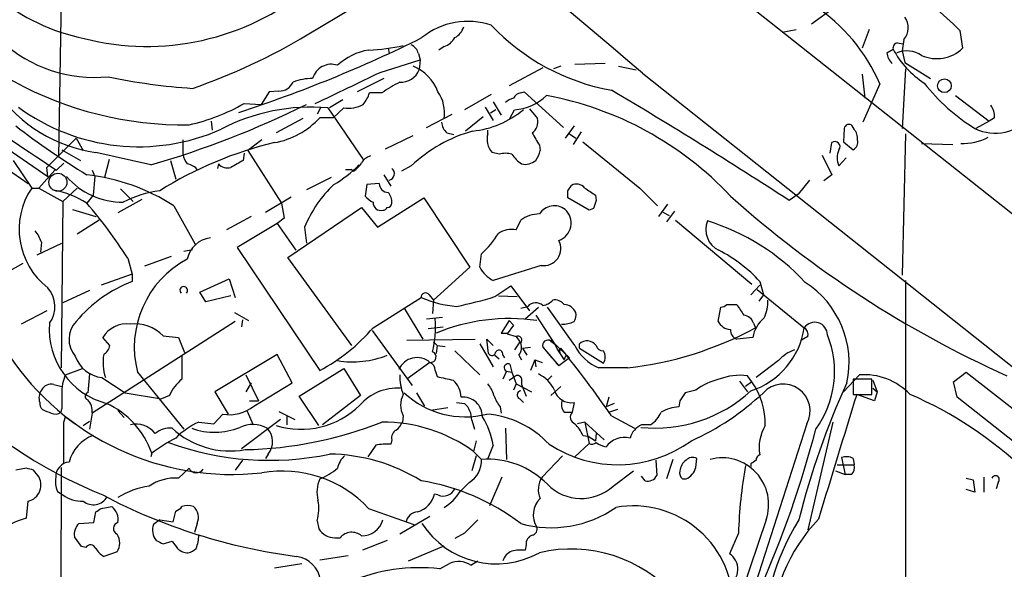
# Model space of a CAD drawing. Extents: x 8 to 1055, y 8 to 885.
# Drawn here: x 700 to 794, y 468 to 520 of the extents above; entities that cross this region are included whole.
import ezdxf

# ---------------------------------------------------------------- set-up
doc = ezdxf.new("R2010")
doc.units = 0
doc.header["$MEASUREMENT"] = 0
doc.layers.add('MAIN', color=5, linetype='CONTINUOUS')

msp = doc.modelspace()

# ---------------------------------------------------------------- linework, layer by layer
at = {"layer": 'MAIN'}
for p, q in [((704.4267, 548.894), (703.6647, 507.3227)), ((744.0507, 541.8667), (819.3193, 482.2613)), ((727.3713, 518.922), (735.838, 524.002)), ((777.5787, 521.5467), (775.3773, 519.938)), ((772.5833, 519.176), (773.938, 519.43)), ((780.8807, 519.43), (780.2033, 517.652)), ((789.5167, 519.3453), (789.7707, 517.652)), ((735.076, 517.652), (735.1607, 517.144)), ((740.41, 517.8213), (739.902, 517.4827)), ((783.59, 518.16), (784.098, 518.0753)), ((784.1827, 518.4987), (784.0133, 517.398)), ((737.9547, 517.144), (738.124, 516.5513)), ((782.574, 517.2287), (783.1667, 517.5673)), ((784.0133, 517.398), (784.2673, 516.2973)), ((734.314, 515.366), (738.124, 516.5513)), ((738.124, 516.5513), (738.0393, 515.62)), ((749.808, 515.7893), (746.5907, 514.096)), ((751.5013, 515.9587), (750.824, 515.7047)), ((755.7347, 516.2127), (752.856, 516.128)), ((757.0047, 515.9587), (758.698, 515.62)), ((784.2673, 516.2973), (786.7227, 514.7733)), ((759.2907, 515.2813), (844.4653, 447.7173)), ((780.2033, 515.1967), (780.4573, 512.9107)), ((784.352, 515.7047), (784.0133, 510.032)), ((689.356, 514.604), (702.6487, 505.46)), ((734.6527, 514.7733), (732.1127, 513.5033)), ((781.8967, 514.2653), (780.288, 510.6247)), ((723.7307, 513.5033), (722.9687, 512.318)), ((724.662, 513.588), (723.7307, 513.5033)), ((734.4833, 513.4187), (733.298, 513.4187)), ((744.8973, 513.2493), (742.3573, 511.81)), ((747.6913, 513.4187), (748.03, 513.5033)), ((748.03, 513.5033), (751.7553, 510.1167)), ((789.0933, 513.1647), (792.3107, 510.7093)), ((721.36, 512.4027), (722.9687, 512.318)), ((728.6413, 511.9793), (728.3027, 511.3867)), ((729.3187, 511.9793), (732.7053, 507.0687)), ((730.758, 512.7413), (729.488, 511.9793)), ((730.8427, 511.9793), (729.8267, 511.048)), ((744.3047, 512.064), (745.0667, 510.794)), ((745.0667, 512.572), (745.8287, 511.302)), ((729.8267, 511.048), (728.5567, 511.048)), ((738.7167, 510.1167), (741.172, 511.3867)), ((744.1353, 511.1327), (742.442, 509.778)), ((745.3207, 511.81), (744.8127, 511.4713)), ((746.6753, 510.9633), (747.0987, 511.81)), ((748.538, 511.8947), (749.3, 510.9633)), ((792.8187, 511.048), (792.3107, 510.7093)), ((718.2273, 510.7093), (718.312, 509.8627)), ((726.948, 510.9633), (724.408, 509.6087)), ((752.7713, 510.286), (751.9247, 509.1007)), ((779.4413, 509.9473), (779.272, 510.286)), ((792.3107, 510.7093), (791.0407, 510.032)), ((734.822, 508.0847), (737.4467, 509.3547)), ((740.664, 509.6087), (741.3413, 509.4393)), ((744.5587, 509.524), (744.5587, 509.8627)), ((752.348, 509.524), (752.9407, 509.1007)), ((753.4487, 509.6933), (752.6867, 508.508)), ((778.51, 510.032), (778.4253, 508.762)), ((784.352, 509.524), (784.0133, 496.062)), ((702.564, 506.3067), (705.358, 509.1007)), ((705.358, 509.1007), (706.0353, 507.9153)), ((715.518, 508.9313), (715.518, 507.5767)), ((723.0533, 508.9313), (721.6987, 507.9153)), ((749.4693, 508.4233), (749.554, 507.9153)), ((753.618, 508.762), (759.0367, 504.3593)), ((777.1553, 507.6613), (777.3247, 508.6773)), ((778.4253, 508.762), (779.3567, 508)), ((785.876, 508.5927), (788.8393, 508.508)), ((696.8913, 507.492), (700.786, 504.7827)), ((704.0033, 508), (705.7813, 506.984)), ((712.47, 506.5607), (707.2207, 507.746)), ((721.36, 507.6613), (721.2753, 506.984)), ((721.6987, 507.9153), (724.916, 502.92)), ((745.6593, 507.5767), (744.982, 507.746)), ((776.3933, 507.492), (777.3247, 505.6293)), ((699.3467, 506.984), (701.1247, 504.3593)), ((703.4953, 506.0527), (704.1727, 506.73)), ((708.4907, 507.0687), (708.0673, 505.3753)), ((714.3327, 506.984), (714.8407, 505.206)), ((718.9047, 506.6453), (718.82, 506.222)), ((737.2773, 506.476), (736.346, 505.968)), ((778.002, 506.476), (778.6793, 507.238)), ((701.802, 504.3593), (703.326, 506.0527)), ((702.6487, 505.46), (702.564, 506.3067)), ((706.882, 506.0527), (707.136, 505.46)), ((707.136, 505.46), (706.9667, 503.682)), ((731.012, 506.1373), (731.52, 506.1373)), ((731.774, 505.968), (731.52, 506.1373)), ((734.6527, 505.6293), (735.33, 504.5287)), ((777.3247, 505.6293), (776.5627, 505.0367)), ((729.6573, 505.3753), (727.2867, 504.19)), ((733.044, 504.698), (732.8747, 503.5973)), ((734.2293, 504.7827), (733.044, 504.698)), ((752.1787, 504.1053), (752.5173, 504.6133)), ((775.208, 505.1213), (774.1073, 503.7667)), ((701.1247, 504.3593), (701.802, 504.3593)), ((701.802, 504.3593), (704.088, 503.0893)), ((705.4427, 504.3593), (704.088, 503.0893)), ((706.9667, 503.682), (706.374, 502.92)), ((709.5913, 504.2747), (710.7767, 503.0893)), ((754.8033, 503.682), (754.888, 503.174)), ((759.0367, 504.3593), (760.73, 502.666)), ((774.1073, 503.7667), (773.2607, 503.174)), ((704.088, 503.0893), (703.9187, 487.2567)), ((711.6233, 503.2587), (709.3373, 501.9887)), ((714.6713, 502.666), (716.7033, 499.0253)), ((723.392, 502.0733), (725.8473, 503.5127)), ((724.916, 502.92), (725.17, 501.4807)), ((734.06, 500.634), (738.4627, 503.428)), ((738.4627, 503.428), (742.8653, 496.824)), ((754.2107, 502.2427), (752.1787, 503.428)), ((761.6613, 502.8353), (760.8147, 501.65)), ((705.0193, 502.3273), (707.2207, 501.65)), ((725.5087, 497.7553), (732.536, 502.4967)), ((732.536, 502.4967), (734.06, 500.634)), ((754.634, 502.412), (754.2107, 502.2427)), ((761.238, 502.0733), (761.8307, 501.7347)), ((762.3387, 502.158), (761.5767, 501.142)), ((707.5593, 501.3113), (705.4427, 499.9567)), ((722.0373, 501.65), (719.6667, 500.38)), ((724.4927, 500.9727), (720.6827, 498.6867)), ((725.17, 501.4807), (724.4927, 500.9727)), ((724.4927, 500.9727), (726.2707, 498.4327)), ((747.268, 500.38), (747.6913, 501.3113)), ((762.4233, 501.3113), (769.7047, 495.2153)), ((727.1173, 500.634), (727.2867, 499.11)), ((701.6327, 498.0093), (704.0033, 499.11)), ((702.056, 499.1947), (701.9713, 498.2633)), ((715.6027, 498.348), (716.4493, 498.5173)), ((720.6827, 498.6867), (728.5567, 487.0027)), ((743.7967, 496.824), (743.966, 498.094)), ((700.278, 497.1627), (697.3993, 495.554)), ((710.2687, 497.6707), (710.692, 496.1467)), ((714.4173, 497.84), (711.8773, 496.9087)), ((731.6047, 489.3733), (725.5087, 497.7553)), ((749.6387, 496.9933), (745.0667, 495.554)), ((710.692, 496.1467), (707.7287, 495.1307)), ((710.692, 496.1467), (710.692, 495.4693)), ((742.8653, 496.824), (739.394, 493.6913)), ((717.1267, 494.4533), (719.9207, 495.7233)), ((719.9207, 495.7233), (720.5133, 493.9453)), ((769.62, 494.1993), (770.4667, 495.1307)), ((770.4667, 495.4693), (770.8053, 494.1993)), ((784.352, 495.554), (784.352, 455.8453)), ((706.628, 494.6227), (704.088, 493.4373)), ((717.7193, 493.522), (717.1267, 494.4533)), ((738.9707, 494.1993), (739.394, 493.6913)), ((745.236, 494.03), (746.76, 495.046)), ((746.76, 495.046), (748.538, 492.6753)), ((770.2127, 494.7073), (774.7, 491.0667)), ((770.8053, 494.1993), (770.382, 493.6067)), ((720.09, 494.1147), (717.7193, 493.522)), ((733.6367, 491.0667), (738.2087, 493.9453)), ((739.394, 493.6913), (739.3093, 492.4213)), ((745.5747, 494.1147), (747.3527, 494.03)), ((767.334, 493.268), (768.2653, 493.268)), ((702.564, 492.6753), (700.1087, 491.4053)), ((720.4287, 492.506), (721.7833, 491.744)), ((736.6, 492.9293), (738.378, 489.966)), ((747.6913, 492.9293), (748.3687, 493.0987)), ((748.1147, 491.9133), (749.3847, 493.014)), ((752.856, 489.3733), (750.2313, 493.014)), ((766.4873, 491.6593), (766.7413, 493.014)), ((720.5133, 491.6593), (706.882, 482.9387)), ((721.1907, 491.8287), (721.106, 491.1513)), ((738.7167, 491.9133), (740.2407, 492.0827)), ((746.5907, 491.744), (745.8287, 490.5587)), ((746.5907, 491.744), (747.014, 491.3207)), ((749.1307, 492.252), (750.9087, 489.5427)), ((769.874, 491.49), (770.0433, 491.0667)), ((733.552, 490.8127), (737.362, 485.5633)), ((738.886, 490.982), (740.3253, 491.1513)), ((745.8287, 490.5587), (746.4213, 490.5587)), ((747.014, 491.3207), (746.4213, 490.474)), ((746.4213, 490.474), (747.268, 490.22)), ((708.5753, 489.3733), (707.898, 490.1353)), ((713.6553, 490.3047), (715.0947, 490.1353)), ((715.0947, 490.1353), (715.6873, 488.696)), ((736.854, 489.8813), (743.3733, 489.966)), ((739.394, 489.712), (739.7327, 489.3733)), ((743.7967, 489.5427), (745.0667, 487.3413)), ((744.6433, 488.6113), (744.474, 489.966)), ((744.474, 489.966), (745.0667, 489.3733)), ((747.6067, 489.712), (747.0987, 488.95)), ((747.268, 490.22), (747.6067, 489.712)), ((750.57, 489.8813), (752.348, 488.188)), ((750.57, 489.7967), (750.9087, 489.5427)), ((750.9087, 489.5427), (751.2473, 488.8653)), ((753.2793, 489.1193), (753.2793, 489.5427)), ((769.7893, 490.1353), (768.2653, 489.966)), ((775.0387, 490.22), (774.446, 489.8813)), ((739.7327, 489.3733), (739.648, 488.6113)), ((739.7327, 489.3733), (740.4947, 489.2887)), ((741.426, 488.8653), (743.7967, 486.5793)), ((747.8607, 489.1193), (748.6227, 489.204)), ((747.8607, 489.1193), (748.284, 488.442)), ((749.808, 489.204), (750.6547, 488.188)), ((749.808, 489.204), (751.332, 487.426)), ((751.2473, 488.8653), (751.5013, 489.1193)), ((751.4167, 488.696), (751.2473, 488.8653)), ((751.2473, 488.8653), (751.84, 488.0187)), ((753.2793, 489.1193), (755.5653, 487.68)), ((724.4927, 488.5267), (718.566, 484.9707)), ((725.932, 485.8173), (724.4927, 488.5267)), ((739.0553, 487.7647), (736.854, 486.156)), ((745.236, 488.442), (745.6593, 488.1033)), ((745.998, 488.442), (746.1673, 488.188)), ((747.522, 488.442), (747.776, 488.0187)), ((749.046, 488.0187), (748.6227, 487.0027)), ((749.046, 488.0187), (749.1307, 487.3413)), ((749.046, 488.0187), (749.7233, 487.7647)), ((751.078, 487.68), (751.332, 487.426)), ((752.348, 488.188), (751.332, 487.426)), ((751.84, 488.0187), (752.0093, 488.442)), ((772.2447, 487.934), (770.128, 486.3253)), ((704.342, 486.5793), (705.9507, 487.172)), ((706.628, 486.664), (706.4587, 484.886)), ((711.2, 486.8333), (715.6027, 481.4147)), ((726.6093, 484.5473), (730.8427, 487.172)), ((730.8427, 487.172), (732.4513, 484.632)), ((739.5633, 487.0027), (739.7327, 486.41)), ((746.3367, 486.918), (745.998, 486.156)), ((746.3367, 486.918), (746.8447, 486.8333)), ((746.6753, 487.5953), (746.8447, 486.8333)), ((746.8447, 486.8333), (747.268, 485.7327)), ((757.8513, 487.2567), (755.142, 487.2567)), ((788.924, 485.902), (790.1093, 486.8333)), ((790.1093, 486.8333), (816.9487, 465.9207)), ((707.8133, 486.3253), (710.0147, 484.886)), ((721.5293, 486.5793), (722.7147, 484.124)), ((722.0373, 485.8173), (721.5293, 484.9707)), ((722.2913, 483.616), (725.932, 485.8173)), ((746.5907, 486.0713), (747.0987, 486.41)), ((747.268, 485.7327), (747.014, 485.14)), ((747.268, 485.7327), (748.7073, 484.9707)), ((747.776, 486.2407), (747.776, 485.648)), ((750.6547, 486.4947), (750.2313, 486.0713)), ((768.5193, 485.9867), (769.2813, 484.9707)), ((769.7047, 485.902), (769.112, 485.4787)), ((769.7047, 485.902), (769.2813, 486.4947)), ((778.4253, 484.9707), (779.9493, 486.5793)), ((781.1347, 486.156), (779.3567, 486.156)), ((779.3567, 486.156), (779.3567, 484.7167)), ((781.1347, 484.7167), (781.1347, 486.156)), ((781.2193, 486.0713), (781.6427, 484.9707)), ((789.2627, 484.4627), (788.924, 485.902)), ((703.2413, 485.648), (704.0033, 485.4787)), ((704.0033, 484.8013), (704.0033, 483.362)), ((710.0147, 484.886), (713.486, 484.2933)), ((718.566, 484.9707), (719.836, 482.854)), ((737.7853, 484.886), (738.5473, 483.616)), ((747.776, 485.648), (748.1993, 484.5473)), ((751.5013, 485.4787), (750.57, 484.632)), ((764.3707, 485.14), (763.3547, 484.886)), ((781.2193, 485.3093), (781.6427, 484.9707)), ((781.6427, 484.9707), (781.3887, 484.124)), ((714.248, 484.632), (713.486, 484.2933)), ((721.868, 484.124), (722.7147, 484.124)), ((728.472, 481.7533), (726.6093, 484.5473)), ((732.4513, 484.632), (728.8107, 481.838)), ((741.5953, 483.9547), (742.3573, 483.87)), ((747.6067, 484.2933), (747.9453, 483.9547)), ((752.7713, 483.9547), (752.602, 483.0233)), ((756.0733, 484.4627), (755.8193, 483.5313)), ((756.5813, 483.87), (755.8193, 483.5313)), ((762.8467, 484.124), (762.762, 483.5313)), ((779.3567, 484.7167), (781.1347, 484.7167)), ((781.3887, 484.124), (779.6953, 484.7167)), ((815.34, 463.804), (789.2627, 484.4627)), ((703.9187, 483.0233), (704.0033, 483.362)), ((706.882, 482.9387), (706.628, 481.4147)), ((709.3373, 483.1927), (709.93, 482.5153)), ((721.614, 483.1927), (722.2067, 481.838)), ((724.662, 483.108), (726.186, 482.346)), ((740.7487, 483.4467), (739.14, 483.1927)), ((745.744, 483.5313), (745.8287, 482.9387)), ((751.84, 483.0233), (752.602, 483.0233)), ((756.92, 483.2773), (756.158, 483.0233)), ((704.1727, 482.092), (704.342, 482.6)), ((704.342, 482.6), (705.2733, 481.9227)), ((706.0353, 481.7533), (706.628, 482.1767)), ((717.042, 482.092), (718.4813, 481.9227)), ((718.4813, 481.9227), (719.328, 482.854)), ((724.8313, 482.346), (721.106, 479.552)), ((725.424, 482.6847), (725.424, 481.838)), ((736.5153, 482.6847), (736.4307, 482.092)), ((743.0347, 482.2613), (743.2887, 481.4147)), ((753.7873, 482.092), (753.11, 481.9227)), ((753.7873, 482.092), (755.65, 480.3987)), ((753.7873, 482.092), (754.2107, 480.06)), ((756.3273, 482.6847), (758.5287, 481.4993)), ((777.4093, 482.092), (775.0387, 471.8473)), ((746.252, 481.4993), (746.3367, 478.536)), ((760.0527, 481.838), (759.206, 481.838)), ((774.954, 481.9227), (768.9427, 463.296)), ((735.4147, 480.3987), (735.33, 479.9753)), ((743.458, 480.314), (743.204, 479.298)), ((753.618, 480.822), (754.126, 480.7373)), ((754.126, 480.7373), (754.8033, 480.314)), ((754.888, 480.9913), (754.8033, 480.314)), ((733.8907, 479.8907), (733.1287, 478.79)), ((743.204, 479.298), (743.966, 478.536)), ((745.0667, 479.8907), (744.5587, 478.6207)), ((754.2107, 480.06), (752.856, 478.79)), ((712.5547, 479.1287), (712.47, 478.79)), ((721.1907, 478.4513), (720.5133, 477.52)), ((723.646, 479.044), (723.392, 478.6207)), ((743.458, 478.8747), (743.0347, 477.4353)), ((751.6707, 478.8747), (749.7233, 476.8427)), ((760.5607, 478.4513), (760.6453, 477.012)), ((762.1693, 478.536), (761.5767, 476.6733)), ((764.3707, 477.774), (764.4553, 478.6207)), ((778.256, 478.7053), (778.5947, 477.0967)), ((779.3567, 478.6207), (779.4413, 478.028)), ((700.6167, 477.6893), (699.6007, 477.52)), ((701.7173, 477.012), (701.294, 477.52)), ((703.9187, 477.774), (703.7493, 417.4067)), ((715.0947, 476.758), (716.1107, 477.6893)), ((756.4967, 475.996), (758.444, 477.4353)), ((769.62, 478.1127), (769.62, 477.8587)), ((777.6633, 477.4353), (778.5947, 477.0967)), ((777.8327, 478.028), (779.4413, 478.028)), ((745.9133, 476.8427), (744.728, 474.1333)), ((759.5447, 476.504), (759.206, 476.9273)), ((763.1007, 476.6733), (763.4393, 476.6733)), ((779.1873, 477.0967), (778.5947, 477.0967)), ((790.1093, 476.758), (790.7867, 476.5887)), ((790.7867, 476.5887), (790.956, 475.4033)), ((791.8027, 476.8427), (791.8027, 475.4033)), ((703.58, 475.488), (704.088, 475.1493)), ((742.7807, 476.3347), (741.934, 475.488)), ((790.956, 475.4033), (790.1093, 475.6573)), ((793.1573, 476.3347), (792.988, 475.742)), ((700.6167, 472.948), (700.786, 474.5567)), ((739.8173, 475.1493), (739.4787, 475.234)), ((707.0513, 472.5247), (707.2207, 473.5407)), ((707.7287, 473.8793), (708.7447, 474.0487)), ((714.5867, 472.6093), (714.8407, 473.6253)), ((733.2133, 473.8793), (737.5313, 472.3553)), ((713.3167, 472.7787), (712.724, 472.3553)), ((713.3167, 472.7787), (714.5867, 472.6093)), ((728.3027, 472.694), (728.472, 471.932)), ((739.0553, 473.1173), (736.1767, 471.424)), ((771.0593, 472.7787), (767.9267, 463.55)), ((705.612, 472.44), (707.0513, 472.5247)), ((716.8727, 472.44), (716.6187, 471.5933)), ((705.866, 470.2387), (705.1887, 471.17)), ((713.6553, 470.4927), (714.502, 470.7467)), ((729.996, 471.0853), (730.504, 471.0853)), ((734.9913, 470.8313), (732.6207, 469.9)), ((742.3573, 471.5087), (741.426, 471.0007)), ((768.4347, 471.5087), (767.588, 469.5613)), ((706.2893, 470.154), (705.866, 470.2387)), ((737.0233, 468.884), (740.41, 470.3233)), ((748.1993, 470.408), (748.1147, 469.9)), ((709.2527, 469.7307), (707.9827, 469.3073)), ((728.5567, 468.9687), (731.266, 469.392)), ((742.95, 468.4607), (743.6273, 468.884)), ((724.2387, 468.2067), (726.8633, 468.63)), ((739.9867, 468.122), (740.918, 468.63))]:
    msp.add_line(p, q, dxfattribs=at)
msp.add_circle((788.0433, 514.0871), 0.65, dxfattribs=at)
at = {"layer": 'MAIN', "color": 5}
msp.add_circle((703.6223, 504.9097), 0.8616, dxfattribs=at)
at = {"layer": 'MAIN'}
for centre, radius, start, end in [((428.4734, 131.8525), 506.4166, 49.212809, 62.462908), ((710.1896, 537.9895), 19.8283, 204.523877, 258.156346), ((715.6727, 544.4241), 34.0562, 212.345359, 270.736906), ((772.0786, 502.5066), 24.2411, 43.998168, 76.0627), ((712.0965, 542.0653), 24.2306, 255.720592, 309.337505), ((766.3732, 507.571), 16.9054, 23.327469, 56.794693), ((782.94, 519.6084), 1.666, 318.235944, 37.184234), ((1124.0576, 1139.5428), 760.383, 234.5623932, 236.4205555), ((742.6705, 513.27), 6.9497, 71.311902, 129.038351), ((740.4875, 520.3109), 1.8921, 299.736994, 340.650503), ((759.961, 534.0519), 20.7006, 223.306622, 259.890159), ((697.1902, 569.5303), 58.9245, 289.077302, 300.810439), ((680.8195, 634.6732), 129.4621, 288.012331, 296.355728), ((739.7831, 519.6065), 1.8921, 289.349497, 330.263006), ((707.1123, 527.995), 13.1163, 227.469991, 275.660477), ((731.8535, 541.1803), 23.7366, 273.284107, 281.326359), ((736.6986, 516.8334), 1.2939, 13.889111, 63.432969), ((783.6088, 517.6991), 0.4613, 92.335786, 196.600508), ((787.3154, 520.2341), 3.5631, 246.173027, 313.558071), ((734.0883, 511.9114), 5.6396, 98.925672, 132.890337), ((784.0415, 517.3275), 1.4709, 183.851648, 229.281668), ((790.7567, 521.5848), 8.5877, 207.892935, 237.40083), ((784.4433, 514.7929), 2.6101, 56.70871, 111.061151), ((729.662, 514.2931), 1.8463, 71.429628, 164.924251), ((735.8376, 512.0331), 4.2426, 20.275482, 67.711319), ((720.22, 571.3345), 57.616, 258.167741, 266.247576), ((-9.597, 2059.0503), 1713.5824, 295.5005202, 295.7297044), ((736.2738, 516.3382), 1.906, 267.079799, 337.863659), ((724.6799, 515.0664), 1.4785, 269.306315, 334.707093), ((727.7485, 510.2003), 4.5749, 88.361635, 112.243755), ((743.8446, 499.7351), 16.5794, 117.548349, 124.377027), ((800.1389, 525.1511), 17.6893, 217.632834, 238.726726), ((709.0809, 521.3316), 13.7124, 214.812514, 262.203294), ((730.0318, 514.4676), 3.4305, 321.199339, 342.196217), ((736.8741, 511.4774), 3.5731, 351.727483, 34.540897), ((747.7701, 512.6082), 0.8144, 95.553068, 158.194671), ((746.8086, 516.569), 4.7678, 273.48833, 314.437462), ((744.2719, 481.5668), 32.1394, 43.272367, 79.467615), ((509.2331, 96.2281), 485.0933, 57.024384, 59.377822), ((711.3281, 527.6164), 19.3266, 233.582863, 293.901986), ((687.8109, 591.9666), 88.8945, 286.104925, 296.364144), ((711.8636, 529.1387), 19.2425, 282.750973, 299.571596), ((727.6845, 493.7341), 18.3182, 84.881746, 117.737884), ((731.2675, 514.9342), 2.9853, 261.819141, 298.792127), ((747.4192, 511.2841), 1.6763, 103.988163, 134.129898), ((790.9709, 511.161), 1.8513, 356.500503, 35.395925), ((722.9558, 516.1317), 7.564, 279.764929, 317.771303), ((742.1915, 518.7283), 8.9983, 275.918219, 309.749563), ((792.8984, 513.8855), 4.3154, 243.249098, 321.807575), ((741.8852, 564.5356), 68.7823, 232.065597, 238.916656), ((741.6235, 510.7235), 1.4708, 183.851648, 229.281668), ((748.0455, 510.6612), 1.2904, 305.346693, 13.539774), ((778.9569, 509.9614), 0.4524, 45.850821, 171.022765), ((747.003, 496.0878), 14.2304, 105.837827, 133.113507), ((746.3707, 509.016), 1.8819, 164.33899, 222.443677), ((1045.4696, 678.3347), 341.3005, 209.627685, 209.856876), ((778.4049, 509.0373), 1.3792, 355.592055, 41.284406), ((789.7204, 514.174), 5.5826, 268.777544, 296.668324), ((732.9039, 472.6453), 37.0593, 103.522072, 121.906661), ((777.621, 508.2963), 0.4827, 322.12814, 127.87186), ((778.9476, 508.7478), 0.8524, 298.681808, 12.43184), ((717.8248, 508.0632), 2.3575, 191.90906, 216.972457), ((733.693, 506.1515), 1.2936, 103.879402, 153.434949), ((746.252, 505.587), 2.0761, 73.412042, 106.587958), ((749.8511, 509.6515), 3.6528, 214.610633, 235.383712), ((747.2484, 508.4014), 2.3563, 323.019707, 348.094435), ((779.5469, 507.238), 1.7226, 153.745835, 206.254165), ((715.6924, 505.0512), 1.6134, 38.37085, 81.125591), ((719.7774, 507.4564), 1.1914, 222.90483, 285.210833), ((890.0121, 210.3125), 341.3006, 119.629767, 119.858944), ((724.4738, 514.0584), 10.8251, 300.152504, 316.16216), ((730.4603, 508.0437), 2.4565, 302.329512, 327.670488), ((748.1026, 508.2176), 1.6059, 258.26533, 309.808312), ((709.845, 510.2108), 7.2061, 221.244491, 270.002385), ((704.1072, 486.1842), 19.5768, 57.341937, 83.350793), ((735.0634, 505.7234), 0.6099, 279.179699, 54.832517), ((737.7462, 496.319), 11.4714, 133.078011, 157.90439), ((735.076, 504.7827), 0.8467, 180, 270), ((753.0011, 503.7303), 1.0069, 38.661586, 118.718549), ((706.9661, 500.4343), 7.0376, 146.101743, 232.158291), ((701.3353, 494.7471), 9.6013, 58.345624, 79.578849), ((714.6925, 493.7409), 10.4553, 97.5614, 117.620409), ((734.4407, 504.8247), 1.9897, 218.08865, 246.16616), ((734.0384, 503.0257), 1.3804, 355.608298, 41.260899), ((582.8787, 503.7667), 169.3003, 359.885375, 0.114591), ((923.6048, 757.9974), 305.2381, 236.196632, 236.425836), ((835.8731, 579.7779), 102.2486, 228.163623, 245.827617), ((672.1609, 473.4662), 45.1449, 32.422026, 40.724912), ((734.388, 502.9728), 0.752, 177.568697, 283.849595), ((734.9913, 502.9201), 0.4234, 270, 359.986468), ((750.897, 500.9557), 1.7139, 53.156846, 146.407284), ((945.2608, 439.2931), 200.8048, 161.450469, 161.679652), ((734.5257, 502.7929), 0.5518, 274.396316, 327.536771), ((749.5961, 498.5605), 3.3459, 92.171863, 124.700785), ((750.7318, 501.025), 1.7661, 289.86725, 47.510479), ((767.5263, 500.4224), 2.2068, 158.625278, 244.37669), ((759.2422, 480.9514), 21.2106, 42.880841, 72.921679), ((698.789, 498.1452), 3.4314, 17.809238, 38.798798), ((737.9515, 504.7008), 8.9344, 312.31316, 328.565631), ((746.8447, 498.0941), 2.3248, 79.508882, 123.113137), ((718.4696, 497.0553), 2.5835, 97.269435, 168.145495), ((749.8893, 498.6044), 1.6305, 261.158726, 27.767379), ((760.3637, 486.2323), 13.6891, 42.436142, 63.030261), ((720.3581, 489.2168), 9.4632, 117.822609, 194.588245), ((746.5053, 498.2626), 3.0669, 207.973803, 242.026197), ((715.4521, 483.1664), 13.1917, 111.151892, 139.92366), ((769.8756, 487.7316), 9.0922, 347.845826, 57.321757), ((700.6255, 493.078), 2.7071, 324.084662, 41.638285), ((715.6027, 494.6227), 0.3592, 315, 225), ((738.6282, 493.9569), 0.4197, 35.288464, 181.583937), ((742.4115, 503.5605), 10.4936, 246.389881, 265.538982), ((734.936, 526.7136), 34.2682, 281.205528, 287.491868), ((749.1306, 492.4214), 1.0194, 48.359927, 138.364127), ((749.5841, 494.7015), 1.5346, 278.389353, 318.830934), ((750.9449, 492.5831), 1.1271, 37.421984, 100.51036), ((751.8136, 492.0539), 1.2144, 21.856605, 88.754328), ((766.682, 493.9709), 0.9587, 273.546139, 312.848561), ((1022.6038, 662.1099), 305.2796, 213.578084, 213.807267), ((767.4605, 493.5645), 3.7703, 335.450401, 1.927277), ((752.0089, 492.2521), 0.9658, 322.133342, 15.242111), ((710.0983, 490.9305), 7.3018, 175.605387, 255.229318), ((707.1415, 489.9615), 2.4624, 136.410179, 220.652275), ((710.179, 488.7685), 2.6592, 82.573516, 149.0695), ((710.9569, 487.6328), 3.7974, 44.717274, 96.56563), ((727.8844, 491.2837), 11.6959, 347.642712, 3.085782), ((746.5916, 473.7167), 18.2172, 81.719291, 112.405317), ((751.6863, 493.8298), 2.4266, 267.631061, 296.559771), ((767.7662, 492.3457), 1.4514, 208.222955, 266.306454), ((768.8241, 491.1569), 1.1015, 17.602583, 83.818923), ((772.8343, 489.5925), 3.093, 128.947663, 169.892652), ((775.6899, 490.3683), 1.2115, 0.993141, 144.796044), ((720.5275, 502.2462), 17.2288, 297.777096, 319.54252), ((754.3735, 519.798), 32.7266, 276.100241, 298.607665), ((768.6243, 490.8486), 0.9528, 177.070332, 247.86583), ((767.2517, 492.2088), 7.5354, 288.318091, 351.282338), ((774.3399, 490.4315), 0.7302, 343.160946, 60.45075), ((747.4426, 489.8972), 0.367, 312.659093, 118.40861), ((746.6334, 489.1737), 1.151, 320.53093, 23.208395), ((750.2737, 489.3914), 0.502, 53.830829, 201.9201), ((754.0063, 488.7236), 1.0952, 36.38546, 131.590963), ((768.3073, 486.8884), 9.2797, 323.853012, 22.164292), ((707.2913, 489.6414), 1.3117, 301.80953, 348.206053), ((739.1098, 488.2908), 0.529, 264.085685, 67.842571), ((744.9592, 488.7873), 0.3616, 209.123856, 358.954052), ((745.6223, 488.5372), 0.3876, 345.780898, 141.083955), ((751.8819, 488.8231), 0.4823, 142.108345, 195.281169), ((681.2599, 431.4106), 90.9074, 34.334672, 39.405729), ((756.653, 491.1815), 4.2056, 205.464634, 248.943905), ((755.56, 489.5638), 0.6985, 195.827086, 270.434734), ((754.6341, 488.2727), 1.1038, 327.523632, 32.471989), ((774.9531, 485.5224), 3.6265, 109.062483, 138.317652), ((720.196, 502.627), 25.5215, 213.537829, 276.428129), ((708.1288, 489.3232), 3.0144, 198.688596, 263.992287), ((712.4686, 487.7645), 4.5502, 170.356957, 198.438931), ((1265.7828, 487.2566), 550.3506, 179.885408, 180.114581), ((731.6858, 496.9136), 9.0936, 260.915546, 291.315035), ((737.8216, 486.3411), 1.8838, 49.087609, 156.663221), ((738.7253, 486.9943), 0.8381, 0.574306, 66.812181), ((746.5059, 487.2567), 0.3786, 63.421413, 243.455252), ((747.9307, 483.686), 3.314, 26.023812, 63.976188), ((707.6051, 485.0364), 3.6095, 154.69369, 183.734565), ((717.8892, 483.023), 3.9808, 128.092233, 156.159974), ((740.7497, 486.4485), 4.5749, 178.361635, 202.243755), ((825.1708, 867.2456), 390.3017, 257.355408, 257.584588), ((739.7146, 484.356), 2.3066, 2.651402, 48.043622), ((741.8804, 483.5809), 3.4356, 17.81475, 38.779095), ((747.3809, 486.0996), 0.4195, 19.652905, 132.275526), ((768.1857, 479.7671), 6.5895, 104.175216, 125.37646), ((768.5616, 481.2462), 5.2976, 82.192018, 112.059285), ((764.265, 481.9681), 6.7131, 358.166396, 35.873824), ((844.7416, 455.3613), 72.6678, 155.221423, 166.132039), ((780.4094, 480.588), 6.0089, 43.40051, 94.391392), ((703.1563, 484.3781), 1.3383, 145.299431, 198.443072), ((702.9662, 484.6531), 1.0322, 74.543335, 151.856008), ((706.5575, 484.5473), 0.3528, 106.262153, 253.733298), ((735.9679, 480.5008), 4.8175, 86.508315, 138.376831), ((742.3728, 490.9835), 8.3967, 226.566877, 284.491863), ((747.7442, 484.6637), 0.3952, 97.693333, 249.634052), ((752.501, 485.5861), 1.6536, 195.650788, 279.407639), ((760.4909, 495.0538), 13.5392, 264.194158, 312.397547), ((953.6005, 357.5051), 228.9527, 146.195334, 146.424517), ((754.069, 502.561), 24.3415, 293.942581, 313.437426), ((772.6903, 483.1392), 2.5699, 331.746659, 137.179211), ((725.2321, 517.81), 46.0479, 227.170704, 247.886874), ((702.8364, 483.9245), 0.9502, 178.178636, 222.931612), ((705.3997, 483.1502), 1.4973, 351.879639, 44.986471), ((704.8765, 476.4729), 8.1245, 19.079907, 65.569644), ((738.4203, 483.7007), 2.159, 151.927513, 208.072487), ((742.1641, 482.5816), 1.8867, 0.558788, 94.4199), ((740.775, 482.2568), 2.2597, 0.1141, 45.554024), ((748.42, 485.6822), 3.4333, 197.811683, 218.791426), ((752.7288, 483.755), 1.1513, 156.790954, 219.462742), ((3741.2423, -431.3653), 3099.9947, 162.8118284, 163.0410099), ((769.9703, 450.3776), 37.3947, 46.350069, 66.677136), ((787.2139, 694.7578), 227.9505, 248.086337, 248.31552), ((703.3833, 483.7481), 0.9011, 243.929748, 306.452783), ((720.0003, 486.3823), 3.5918, 259.211897, 309.630944), ((726.7671, 489.3489), 7.9535, 252.745848, 314.752435), ((753.1036, 482.5594), 0.6832, 137.2361, 248.749929), ((758.6675, 484.0534), 2.6128, 302.016076, 336.780966), ((762.9605, 479.7937), 3.7429, 93.040062, 120.360455), ((-269.4772, 480.1447), 973.6518, 359.8854027, 0.1145914), ((720.2362, 475.1264), 7.6631, 114.634667, 134.756271), ((720.6958, 516.8855), 37.4257, 271.146583, 291.616766), ((734.5244, 467.2137), 14.8784, 54.312041, 90.158274), ((734.6095, 482.897), 1.9912, 308.095812, 336.153792), ((737.614, 478.6411), 7.5567, 9.518289, 31.593644), ((743.6525, 473.6224), 9.2681, 43.271737, 84.914768), ((711.0307, 479.5182), 2.3748, 38.339898, 102.351903), ((714.2861, 479.3819), 2.1284, 84.177976, 130.873426), ((720.0204, 487.4773), 8.1357, 227.289336, 280.082678), ((718.54, 487.5171), 6.3989, 250.126211, 291.996447), ((722.1643, 478.9176), 2.9354, 61.581457, 114.721156), ((722.2225, 480.224), 1.849, 320.343213, 43.608482), ((736.2471, 480.5822), 0.8524, 118.681808, 192.43184), ((750.1335, 479.2239), 3.8335, 24.637661, 44.749525), ((760.077, 479.9711), 2.0601, 115.011349, 163.157168), ((774.4448, 479.6792), 4.0427, 149.132981, 190.257564), ((679.0369, 506.7286), 100.0201, 336.080209, 345.339677), ((708.3052, 477.3186), 3.7504, 110.909728, 165.114836), ((722.0139, 466.6399), 15.6667, 117.24921, 127.140821), ((723.7485, 506.366), 27.9183, 249.920108, 281.863555), ((756.9296, 489.9191), 11.8956, 236.711899, 306.152696), ((754.4949, 480.5375), 0.5557, 239.239601, 315.021871), ((756.3065, 482.0288), 2.3584, 233.024664, 258.077809), ((757.6054, 478.4083), 2.2168, 76.967413, 143.679605), ((734.9488, 474.1754), 5.8124, 86.239628, 100.488677), ((704.8162, 476.8825), 1.406, 95.530157, 181.62203), ((729.2382, 461.9456), 17.1002, 58.359726, 89.162994), ((732.287, 477.3116), 2.0717, 131.019159, 169.49553), ((741.5389, 478.4231), 2.4297, 300.736474, 2.663275), ((744.5561, 470.6312), 7.9268, 44.278812, 94.26926), ((764.2608, 477.2913), 1.4214, 125.305731, 174.185525), ((764.0515, 477.9109), 0.8166, 60.364771, 138.564574), ((766.8697, 474.2467), 4.4393, 340.689976, 104.938733), ((854.5239, 351.2821), 152.6259, 123.57026, 123.799443), ((770.5766, 478.5191), 0.4537, 104.017867, 188.59446), ((778.7217, 477.5621), 1.2344, 59.042611, 112.164276), ((658.6348, 308.2973), 174.5168, 75.851156, 76.080363), ((716.8134, 478.0533), 0.7914, 207.384247, 325.466493), ((724.9846, 466.1267), 11.3055, 43.293602, 99.836001), ((726.135, 482.6285), 6.4288, 292.129265, 309.798724), ((763.6084, 477.2659), 0.7803, 167.461635, 229.412244), ((762.7619, 478.1909), 1.6619, 294.054201, 345.472096), ((809.4132, 470.4483), 40.9922, 169.464798, 178.517689), ((778.5383, 477.774), 0.938, 313.777634, 15.710475), ((700.427, 476.0972), 1.5818, 283.118149, 35.33597), ((705.8665, 476.4617), 2.4852, 171.18127, 203.066602), ((714.8249, 472.2439), 4.5221, 86.579599, 123.930428), ((731.4565, 475.4085), 3.1636, 156.43471, 194.034487), ((734.8154, 455.4914), 21.2848, 52.775959, 80.826569), ((751.4926, 475.6722), 2.1214, 146.51293, 203.960021), ((759.8112, 477.3729), 0.9088, 252.948719, 336.602737), ((792.9033, 476.6056), 0.3713, 313.155907, 155.768033), ((713.4475, 468.3689), 7.7128, 98.550858, 122.201927), ((740.3105, 476.2902), 1.2429, 246.62164, 333.828707), ((737.8272, 478.0708), 4.8515, 302.166122, 327.833878), ((753.4518, 479.3287), 4.5143, 224.487539, 312.416184), ((705.9837, 477.8828), 3.3265, 235.258441, 270.888796), ((706.9965, 475.7499), 1.5322, 231.146302, 329.83723), ((733.2306, 523.1072), 54.2374, 242.15583, 262.717421), ((724.5687, 473.8317), 3.9035, 343.054721, 11.970302), ((737.1952, 475.7926), 2.3508, 286.681269, 346.253998), ((751.0783, 473.2443), 2.1857, 134.219593, 211.530222), ((622.8247, 600.71), 152.6261, 303.57027, 303.799453), ((707.7775, 472.7954), 1.5831, 350.154502, 52.341818), ((714.5017, 474.7262), 1.1519, 287.115163, 323.973724), ((715.9836, 472.3975), 1.7405, 71.565051, 108.431826), ((715.6979, 473.0327), 1.3158, 333.228535, 50.547906), ((737.9366, 472.3643), 1.1783, 93.24025, 172.175922), ((750.6025, 482.823), 10.7834, 254.337492, 304.760884), ((758.4279, 464.6068), 9.5063, 357.712112, 100.161882), ((703.5727, 463.0916), 10.2901, 106.694338, 125.117142), ((732.552, 473.3501), 2.0955, 269.562511, 344.175545), ((1060.492, 154.644), 449.0133, 134.885408, 135.114592), ((792.1882, 461.3616), 21.3123, 147.608253, 182.083694), ((788.0978, 461.411), 16.619, 136.440419, 178.755318), ((706.6698, 471.3819), 1.4962, 134.991876, 188.142017), ((709.5003, 471.9586), 0.5891, 106.062961, 245.148786), ((714.1714, 471.8134), 1.5455, 159.474328, 219.452428), ((729.9749, 472.8423), 1.7571, 211.203107, 270.688038), ((745.3848, 477.057), 8.462, 213.066587, 298.860926), ((748.6989, 471.8896), 0.5581, 279.602401, 22.291349), ((708.0248, 470.5774), 1.4915, 325.411746, 34.585091), ((797.9566, 639.9669), 189.2834, 243.323728, 243.552938), ((884.1059, 597.4079), 211.6803, 216.752594, 216.981777), ((713.4853, 471.3902), 3.557, 338.201283, 359.180095), ((731.6026, 470.1791), 1.4241, 49.048728, 140.481869), ((749.1512, 470.4565), 0.9531, 112.140777, 182.91674), ((706.7355, 469.8967), 0.515, 19.581978, 150.03022), ((709.2944, 471.381), 2.4537, 212.315026, 237.684974), ((716.0209, 471.0647), 1.4187, 224.557361, 270.205968), ((715.6204, 471.2736), 1.6774, 283.993164, 314.113543), ((747.392, 468.4672), 1.455, 112.096109, 163.353562), ((747.776, 465.4148), 4.498, 85.681504, 101.949474), ((752.5336, 456.9158), 13.0938, 40.948861, 103.534249), ((725.9743, 466.6403), 2.6941, 8.130102, 81.869898), ((766.5498, 468.065), 1.8212, 301.570198, 55.245353), ((738.0651, 451.1918), 17.0389, 83.524565, 113.20751), ((741.7844, 466.7493), 2.0707, 55.742013, 114.734557)]:
    msp.add_arc(centre, radius, start, end, dxfattribs=at)

doc.saveas('drawing.dxf')
